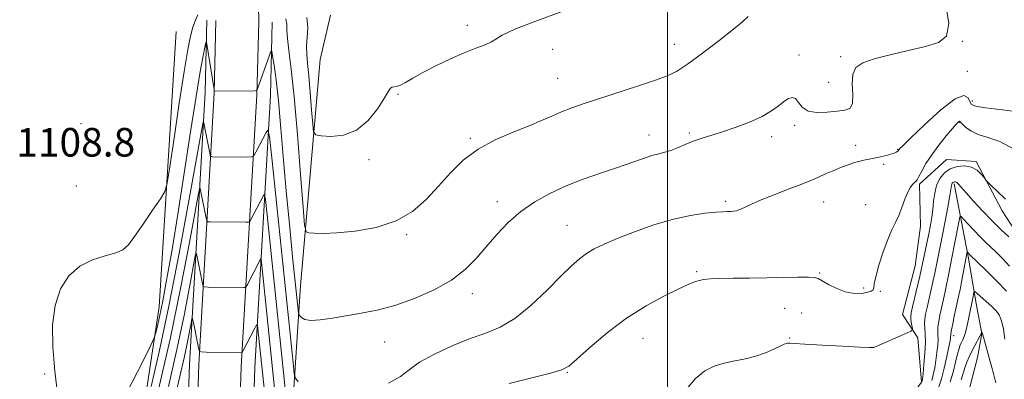
# Model space of a CAD drawing. Extents: x 2102300 to 2105200, y 337300 to 340200.
# Drawn here: x 2102819 to 2103094, y 339111 to 339212 of the extents above; entities that cross this region are included whole.
import ezdxf

# ---------------------------------------------------------------- set-up
doc = ezdxf.new("R2010")
doc.units = 0
doc.header["$MEASUREMENT"] = 0
for name, color, linetype, lineweight in [('32000', 7, 'Continuous', 0), ('DTM HARD BREAKLINE', 7, 'Continuous', 0), ('DTM SPOT ELEVATION', 2, 'Continuous', 13), ('INDEX CONTOUR', 41, 'Continuous', 13), ('INTERMEDIATE CONTOUR', 44, 'Continuous', 0), ('SPOT ELEVATION', 7, 'Continuous', 0)]:
    doc.layers.add(name, color=color, linetype=linetype, lineweight=lineweight)
doc.styles.add('Style-ITALICS', font='ITALICS.shx')

msp = doc.modelspace()

# ---------------------------------------------------------------- linework, layer by layer
at = {"layer": '32000', "flags": 128}
msp.add_lwpolyline([(2103000, 337500), (2103000, 340000)], dxfattribs=at)
at = {"layer": 'DTM HARD BREAKLINE'}
for points in [[(2102885.49, 339211.62, 1107.52), (2102885.01, 339239.04, 1109.94), (2102882.8, 339284, 1111.75), (2102877.81, 339339.67, 1113.36), (2102873.46, 339402.58, 1114.47), (2102867.75, 339477.6, 1115.68), (2102864.48, 339556.24, 1116.89), (2102854.25, 339655.88, 1119.41), (2102845, 339748.25, 1122.74), (2102837.59, 339803.52, 1124.75)], [(2102869.29, 338961.78, 1082.38), (2102866.94, 338975.4, 1083.46), (2102863.52, 339037.38, 1088.42), (2102866.11, 339115.76, 1096.54), (2102870.47, 339191.81, 1104.87), (2102870.96, 339212.05, 1106.45)], [(2103102.48, 337791.18, 988.81), (2103087.89, 337894.63, 997.65), (2103070.12, 338005.98, 1010.4), (2103048.46, 338147.55, 1025.98), (2103030.57, 338263.14, 1034.88), (2103013.02, 338341.22, 1040.35), (2102986.06, 338433.91, 1044.83), (2102957.44, 338524.75, 1052.29), (2102939.19, 338600.83, 1058.65), (2102911.9, 338719.35, 1066.42), (2102892.71, 338841.14, 1073.89), (2102869.5, 338975.67, 1084.59), (2102866.09, 339037.39, 1089.52), (2102868.68, 339115.62, 1097.62), (2102873.04, 339191.69, 1105.96), (2102873.53, 339211.98, 1107.54)], [(2103114.32, 337792.76, 988.97), (2103099.72, 337896.31, 997.81), (2103081.95, 338007.71, 1010.57), (2103060.29, 338149.27, 1026.14), (2103042.33, 338265.29, 1035.08), (2103024.6, 338344.14, 1040.61), (2102997.5, 338437.3, 1045.13), (2102968.98, 338527.85, 1052.56), (2102950.84, 338603.48, 1058.89), (2102923.64, 338721.56, 1066.63), (2102904.51, 338843.01, 1074.06), (2102881.41, 338976.94, 1084.71), (2102878.07, 339037.44, 1089.53), (2102880.63, 339114.99, 1097.57), (2102884.99, 339191.13, 1105.91), (2102885.49, 339211.62, 1107.52)], [(2103118.07, 337793.26, 988.09), (2103103.47, 337896.84, 996.94), (2103085.69, 338008.25, 1009.7), (2103064.03, 338149.81, 1025.27), (2103046.06, 338265.97, 1034.22), (2103028.28, 338345.06, 1039.77), (2103001.13, 338438.37, 1044.3), (2102972.63, 338528.83, 1051.73), (2102954.53, 338604.32, 1058.05), (2102927.37, 338722.26, 1065.77), (2102908.25, 338843.6, 1073.2), (2102885.18, 338977.34, 1083.83), (2102881.86, 339037.45, 1088.62), (2102884.42, 339114.79, 1096.64), (2102888.78, 339190.94, 1104.98), (2102889.28, 339211.5, 1106.59)], [(2102905.6, 339213.48, 1111.75), (2102902.72, 339200.99, 1111.55), (2102897.18, 339137.69, 1106.91), (2102892.84, 339070.35, 1099.25), (2102892.99, 339013.08, 1092.6), (2102895.59, 338965.07, 1086.14), (2102904.2, 338908.16, 1081.1), (2102913.64, 338855.68, 1077.27), (2102923.83, 338789.49, 1072.83), (2102931.29, 338743.88, 1069.81), (2102939.32, 338736.18, 1069.81)], [(2102862.42, 339208.84, 1109.74), (2102857.63, 339131.82, 1106.71), (2102848.48, 339071.36, 1101.87), (2102849.42, 339012.47, 1095.22)], [(2102899.309, 339061.804, 1098.895), (2102913.68, 339061.825, 1098.405), (2102943.93, 339063.885, 1098.195), (2102955.777, 339065.414, 1097.985), (2102974.684, 339066.702, 1097.565), (2102992.581, 339068.493, 1097.145), (2103009.469, 339070.534, 1096.725), (2103025.097, 339072.573, 1096.585), (2103036.185, 339076.371, 1096.445), (2103043.738, 339083.693, 1096.585), (2103056.077, 339093.795, 1097.145), (2103065.643, 339103.137, 1097.565), (2103071.179, 339110.708, 1098.125), (2103070.153, 339123.06, 1099.455), (2103065.858, 339129.609, 1101.135), (2103069.368, 339143.228, 1100.995), (2103070.864, 339154.323, 1101.415), (2103070.595, 339166.172, 1101.765), (2103078.149, 339172.989, 1100.855), (2103086.469, 339172.497, 1100.295), (2103093.8, 339158.641, 1099.525), (2103099.864, 339149.322, 1098.475)], [(2103080.32, 339166.18, 1097.71), (2103084.21, 339145.86, 1093.73), (2103086.53, 339132.72, 1091.35), (2103088.09, 339124.35, 1089.95), (2103086.86, 339117.59, 1088.76), (2103084.84, 339109.64, 1087.96), (2103081.2, 339098.52, 1086.37), (2103067.52, 339066.34, 1080), (2103056.2, 339026.59, 1076.22), (2103054.95, 339014.66, 1075.03), (2103056.48, 339001.12, 1074.63), (2103058.41, 338988.37, 1074.23), (2103059.17, 338979.62, 1073.63), (2103057.53, 338969.27, 1073.04), (2103055.49, 338958.14, 1072.64), (2103050.95, 338923.14, 1068.86)]]:
    msp.add_polyline3d(points, dxfattribs=at)
at = {"layer": 'DTM SPOT ELEVATION'}
for p in [(2102943.94, 339210.61, 1110.5), (2103082.63, 339206.08, 1105.9), (2102967.9, 339203.86, 1109.1), (2103001.94, 339205.3, 1108.8), (2103036.86, 339202.32, 1106.5), (2103048.53, 339201.79, 1106.3), (2103084.03, 339197.74, 1104.8), (2102969.3, 339195.73, 1108.9), (2103045.19, 339194.62, 1107.3), (2102924.55, 339191.3, 1109.8), (2103085.42, 339189.46, 1104.4), (2102835.69, 339183.03, 1109.8), (2103035.69, 339182.57, 1105.6), (2103081.77, 339183.4, 1101.9), (2102944.83, 339178.96, 1108.2), (2102994.82, 339179.89, 1106.6), (2103006.14, 339180.45, 1106.2), (2103029.21, 339179.47, 1105.6), (2103052.71, 339176.98, 1104.4), (2103064.48, 339175.92, 1104.1), (2102837.12, 339174.96, 1109.9), (2102916.44, 339173.02, 1109.6), (2103060.6, 339171.64, 1103.8), (2102834.4, 339165.6, 1109.6), (2102952.38, 339161.27, 1106.5), (2103016.29, 339161.28, 1104.3), (2103043.81, 339161.17, 1103.3), (2103055.5, 339160.41, 1102.9), (2102971.85, 339154.6, 1104.9), (2102926.94, 339152.02, 1107.8), (2103008.21, 339141.66, 1102.2), (2103042.7, 339141.3, 1102.1), (2103054.97, 339137.1, 1102.21), (2102945.36, 339135.43, 1105.5), (2103059.64, 339136.15, 1101.91), (2103032.88, 339131.37, 1101.1), (2103037.59, 339130.01, 1101.41), (2103034.28, 339123.09, 1100.1), (2103080.22, 339123.74, 1093.51), (2102920.77, 339121.94, 1105.2), (2102993.13, 339122.97, 1101.21), (2103057.78, 339120.45, 1100.01), (2102825.51, 339112.96, 1108.1), (2102971.98, 339113.4, 1101.9)]:
    msp.add_point(p, dxfattribs=at)
at = {"layer": 'INDEX CONTOUR'}
for points in [[(2102899.017, 339212.801, 1110), (2102899.255, 339209.979, 1110), (2102899.118, 339207.261, 1110), (2102898.929, 339204.754, 1110), (2102898.948, 339202.451, 1110), (2102899.169, 339199.874, 1110), (2102899.519, 339196.432, 1110), (2102899.927, 339191.829, 1110), (2102900.322, 339186.949, 1110), (2102900.63, 339182.974, 1110), (2102900.877, 339180.765, 1110), (2102901.49, 339179.907, 1110), (2102902.995, 339179.663, 1110), (2102905.725, 339179.519, 1110), (2102909.239, 339179.841, 1110), (2102912.905, 339181.214, 1110), (2102916.173, 339183.957, 1110), (2102918.83, 339187.332, 1110), (2102920.742, 339190.327, 1110), (2102921.859, 339192.171, 1110), (2102922.446, 339193.03, 1110), (2102922.85, 339193.309, 1110), (2102924.13, 339193.482, 1110), (2102925.197, 339193.831, 1110), (2102926.668, 339194.592, 1110), (2102928.712, 339195.779, 1110), (2102931.519, 339197.357, 1110), (2102935.156, 339199.252, 1110), (2102939.194, 339201.214, 1110), (2102943.081, 339202.949, 1110), (2102946.355, 339204.242, 1110), (2102948.898, 339205.187, 1110), (2102950.682, 339205.961, 1110), (2102951.903, 339206.757, 1110), (2102953.664, 339207.851, 1110), (2102957.294, 339209.543, 1110), (2102963.561, 339211.971, 1110), (2102970.98, 339214.633, 1110)], [(2103005.383, 339108.754, 1100), (2103007.903, 339111.756, 1100), (2103010.469, 339113.852, 1100), (2103013.134, 339115.196, 1100), (2103015.935, 339116.051, 1100), (2103018.882, 339116.662, 1100), (2103021.878, 339117.228, 1100), (2103024.798, 339117.93, 1100), (2103027.509, 339118.882, 1100), (2103029.843, 339119.913, 1100), (2103031.615, 339120.78, 1100), (2103032.722, 339121.302, 1100), (2103033.348, 339121.535, 1100), (2103033.748, 339121.596, 1100), (2103034.268, 339121.574, 1100), (2103035.602, 339121.48, 1100), (2103038.531, 339121.297, 1100), (2103043.435, 339121.028, 1100), (2103049.092, 339120.737, 1100), (2103053.876, 339120.503, 1100), (2103056.574, 339120.386, 1100), (2103057.602, 339120.357, 1100), (2103057.787, 339120.369, 1100), (2103057.973, 339120.463, 1100), (2103058.477, 339120.692, 1100), (2103066.967, 339124.403, 1100), (2103068.224, 339124.975, 1100), (2103068.656, 339125.331, 1100), (2103068.632, 339125.776, 1100), (2103068.474, 339126.529, 1100), (2103068.296, 339127.459, 1100), (2103068.166, 339128.349, 1100), (2103068.15, 339129.1, 1100), (2103068.305, 339130.084, 1100), (2103068.693, 339131.793, 1100), (2103070.702, 339140.356, 1100), (2103071.107, 339142.143, 1100), (2103071.379, 339143.423, 1100), (2103073.194, 339152.25, 1100), (2103073.663, 339154.649, 1100), (2103074.047, 339156.865, 1100), (2103074.342, 339159.058, 1100), (2103074.575, 339161.339, 1100), (2103074.881, 339163.625, 1100), (2103075.421, 339165.782, 1100), (2103076.327, 339167.686, 1100), (2103077.611, 339169.256, 1100), (2103079.258, 339170.417, 1100), (2103081.214, 339171.105, 1100), (2103083.27, 339171.279, 1100), (2103085.181, 339170.905, 1100), (2103086.742, 339170.017, 1100), (2103087.912, 339168.912, 1100), (2103088.693, 339167.953, 1100), (2103089.154, 339167.365, 1100), (2103089.653, 339166.819, 1100), (2103090.617, 339165.848, 1100), (2103092.353, 339164.131, 1100), (2103094.689, 339161.936, 1100)], [(2102860.209, 339109.478, 1100), (2102862.581, 339119.864, 1100), (2102864.571, 339129.368, 1100), (2102866.1, 339137.3, 1100), (2102867.697, 339146.017, 1100), (2102867.959, 339146.856, 1100), (2102868.145, 339146.229, 1100), (2102869.815, 339137.879, 1100), (2102869.944, 339137.491, 1100), (2102870.341, 339137.343, 1100), (2102871.342, 339137.308, 1100), (2102881.322, 339137.18, 1100), (2102881.746, 339137.209, 1100), (2102882.014, 339137.437, 1100), (2102882.355, 339138.056, 1100), (2102885.918, 339144.968, 1100), (2102886.115, 339145.177, 1100), (2102886.286, 339144.306, 1100), (2102886.58, 339141.605, 1100), (2102893.04, 339079.174, 1100)], [(2103082.306, 339111.378, 1090), (2103083.299, 339114.723, 1090), (2103083.855, 339116.256, 1090), (2103084.514, 339117.772, 1090), (2103085.271, 339119.324, 1090), (2103086.102, 339120.919, 1090), (2103087.513, 339123.535, 1090), (2103087.859, 339124.203, 1090), (2103087.996, 339124.501, 1090), (2103088.044, 339124.638, 1090), (2103088.157, 339124.524, 1090), (2103088.201, 339124.458, 1090), (2103088.244, 339124.337, 1090), (2103089.098, 339121.248, 1090), (2103090.911, 339114.816, 1090), (2103091.379, 339113.094, 1090), (2103091.732, 339111.647, 1090), (2103091.965, 339110.454, 1090)]]:
    msp.add_polyline3d(points, dxfattribs=at)
at = {"layer": 'INTERMEDIATE CONTOUR'}
for points in [[(2102848.596, 339107.8, 1106), (2102852.919, 339116.274, 1106), (2102855.302, 339121.02, 1106), (2102856.259, 339123.086, 1106), (2102856.61, 339124.242, 1106), (2102857.043, 339126.018, 1106), (2102857.709, 339128.98, 1106), (2102858.627, 339133.452, 1106), (2102859.806, 339139.707, 1106), (2102861.227, 339147.796, 1106), (2102862.86, 339157.722, 1106), (2102864.649, 339169.195, 1106), (2102866.419, 339180.771, 1106), (2102867.969, 339190.717, 1106), (2102869.14, 339197.71, 1106), (2102869.948, 339202.071, 1106), (2102870.451, 339204.531, 1106), (2102870.717, 339205.729, 1106), (2102870.853, 339205.927, 1106), (2102870.978, 339205.296, 1106), (2102872.991, 339192.606, 1106), (2102873.06, 339192.254, 1106), (2102873.104, 339192.203, 1106), (2102884.446, 339192.281, 1106), (2102884.973, 339192.352, 1106), (2102885.108, 339192.535, 1106), (2102888.507, 339202.276, 1106), (2102888.933, 339203.394, 1106), (2102889.166, 339203.337, 1106), (2102889.405, 339202.055, 1106), (2102889.806, 339199.466, 1106), (2102890.362, 339195.351, 1106), (2102891.015, 339189.461, 1106), (2102891.727, 339181.715, 1106), (2102892.491, 339172.713, 1106), (2102893.312, 339163.225, 1106), (2102894.177, 339154.009, 1106), (2102895, 339145.767, 1106), (2102896.646, 339129.969, 1106), (2102896.753, 339129.603, 1106), (2102896.979, 339129.269, 1106), (2102897.444, 339128.752, 1106), (2102898.394, 339128.221, 1106), (2102900.101, 339127.943, 1106), (2102902.749, 339128.107, 1106), (2102906.151, 339128.609, 1106), (2102914.167, 339129.961, 1106), (2102918.652, 339130.859, 1106), (2102923.627, 339132.188, 1106), (2102929.113, 339134.112, 1106), (2102934.61, 339136.532, 1106), (2102939.494, 339139.282, 1106), (2102943.322, 339142.223, 1106), (2102946.399, 339145.33, 1106), (2102949.217, 339148.605, 1106), (2102952.19, 339152.012, 1106), (2102955.432, 339155.38, 1106), (2102958.979, 339158.501, 1106), (2102962.863, 339161.213, 1106), (2102967.083, 339163.561, 1106), (2102971.629, 339165.632, 1106), (2102976.444, 339167.505, 1106), (2102981.264, 339169.203, 1106), (2102985.774, 339170.741, 1106), (2102992.996, 339173.265, 1106), (2102995.62, 339174.118, 1106), (2102997.619, 339174.649, 1106), (2102999.273, 339175.045, 1106), (2103000.923, 339175.541, 1106), (2103002.831, 339176.307, 1106), (2103004.956, 339177.234, 1106), (2103007.181, 339178.149, 1106), (2103009.456, 339178.932, 1106), (2103015.129, 339180.684, 1106), (2103018.957, 339181.972, 1106), (2103022.991, 339183.486, 1106), (2103026.569, 339185.08, 1106), (2103029.198, 339186.616, 1106), (2103031.054, 339188.005, 1106), (2103032.482, 339189.172, 1106), (2103033.76, 339190.018, 1106), (2103034.912, 339190.378, 1106), (2103035.896, 339190.07, 1106), (2103036.744, 339189.033, 1106), (2103037.782, 339187.697, 1106), (2103039.412, 339186.614, 1106), (2103041.873, 339186.193, 1106), (2103044.766, 339186.272, 1106), (2103047.533, 339186.546, 1106), (2103049.703, 339186.834, 1106), (2103051.165, 339187.452, 1106), (2103051.895, 339188.845, 1106), (2103051.962, 339191.257, 1106), (2103051.795, 339194.163, 1106), (2103051.913, 339196.842, 1106), (2103052.788, 339198.755, 1106), (2103054.702, 339200.086, 1106), (2103057.888, 339201.197, 1106), (2103062.389, 339202.375, 1106), (2103067.483, 339203.579, 1106), (2103072.258, 339204.688, 1106), (2103075.924, 339205.764, 1106), (2103078.182, 339207.582, 1106), (2103078.855, 339211.097, 1106), (2103077.888, 339216.85, 1106)], [(2102829.262, 339106.785, 1108), (2102828.355, 339113.777, 1108), (2102827.78, 339120.517, 1108), (2102827.745, 339126.714, 1108), (2102828.435, 339132.191, 1108), (2102829.984, 339136.79, 1108), (2102832.337, 339140.46, 1108), (2102835.388, 339143.174, 1108), (2102838.95, 339144.962, 1108), (2102842.512, 339146.099, 1108), (2102845.48, 339146.918, 1108), (2102847.476, 339147.773, 1108), (2102848.986, 339149.118, 1108), (2102850.713, 339151.428, 1108), (2102853.124, 339154.927, 1108), (2102855.766, 339158.818, 1108), (2102857.947, 339162.053, 1108), (2102859.194, 339164.088, 1108), (2102859.883, 339166.4, 1108), (2102860.607, 339170.968, 1108), (2102861.798, 339179.021, 1108), (2102863.258, 339188.777, 1108), (2102864.633, 339197.695, 1108), (2102865.651, 339203.834, 1108), (2102866.406, 339207.616, 1108), (2102867.074, 339210.064, 1108), (2102867.784, 339212.013, 1108), (2102868.47, 339213.568, 1108)], [(2102893.071, 339212.46, 1108), (2102893.345, 339210.931, 1108), (2102893.423, 339209.239, 1108), (2102893.555, 339206.942, 1108), (2102893.938, 339203.544, 1108), (2102894.568, 339198.335, 1108), (2102895.389, 339190.552, 1108), (2102896.325, 339180.008, 1108), (2102897.228, 339168.831, 1108), (2102897.932, 339159.727, 1108), (2102898.359, 339154.68, 1108), (2102898.782, 339152.797, 1108), (2102899.565, 339152.468, 1108), (2102901.058, 339152.366, 1108), (2102903.562, 339152.33, 1108), (2102907.365, 339152.489, 1108), (2102912.554, 339152.986, 1108), (2102918.405, 339154.023, 1108), (2102923.994, 339155.818, 1108), (2102928.615, 339158.501, 1108), (2102932.435, 339161.844, 1108), (2102935.839, 339165.532, 1108), (2102939.195, 339169.265, 1108), (2102942.804, 339172.814, 1108), (2102946.952, 339175.969, 1108), (2102951.766, 339178.571, 1108), (2102956.746, 339180.686, 1108), (2102961.235, 339182.431, 1108), (2102964.768, 339183.915, 1108), (2102967.627, 339185.209, 1108), (2102970.289, 339186.374, 1108), (2102973.2, 339187.486, 1108), (2102976.69, 339188.681, 1108), (2102991.929, 339193.662, 1108), (2102996.654, 339195.238, 1108), (2102999.933, 339196.423, 1108), (2103002.536, 339197.699, 1108), (2103005.586, 339199.701, 1108), (2103009.832, 339202.811, 1108), (2103014.523, 339206.381, 1108), (2103018.536, 339209.51, 1108), (2103021.071, 339211.577, 1108), (2103022.626, 339213.119, 1108)], [(2102921.859, 339110.376, 1104), (2102925.192, 339112.254, 1104), (2102927.691, 339114.164, 1104), (2102930.583, 339116.247, 1104), (2102934.758, 339118.566, 1104), (2102939.743, 339120.884, 1104), (2102944.73, 339122.889, 1104), (2102949.118, 339124.44, 1104), (2102953.147, 339126.077, 1104), (2102957.273, 339128.511, 1104), (2102961.777, 339132.179, 1104), (2102966.266, 339136.434, 1104), (2102970.175, 339140.349, 1104), (2102973.109, 339143.221, 1104), (2102975.347, 339145.205, 1104), (2102977.337, 339146.678, 1104), (2102979.511, 339147.98, 1104), (2102982.254, 339149.324, 1104), (2102985.942, 339150.889, 1104), (2102990.769, 339152.767, 1104), (2102996.237, 339154.696, 1104), (2103001.672, 339156.327, 1104), (2103006.493, 339157.397, 1104), (2103010.483, 339157.99, 1104), (2103013.52, 339158.281, 1104), (2103015.556, 339158.419, 1104), (2103016.85, 339158.473, 1104), (2103017.735, 339158.489, 1104), (2103018.512, 339158.523, 1104), (2103019.334, 339158.658, 1104), (2103020.326, 339158.991, 1104), (2103021.634, 339159.599, 1104), (2103023.513, 339160.504, 1104), (2103026.24, 339161.714, 1104), (2103029.909, 339163.188, 1104), (2103033.855, 339164.701, 1104), (2103037.225, 339165.981, 1104), (2103039.427, 339166.845, 1104), (2103040.905, 339167.469, 1104), (2103044.329, 339168.981, 1104), (2103046.595, 339169.955, 1104), (2103048.781, 339170.861, 1104), (2103050.599, 339171.562, 1104), (2103052.128, 339172.081, 1104), (2103053.543, 339172.483, 1104), (2103054.99, 339172.826, 1104), (2103056.503, 339173.141, 1104), (2103059.721, 339173.788, 1104), (2103061.271, 339174.134, 1104), (2103062.576, 339174.483, 1104), (2103063.516, 339174.822, 1104), (2103064.132, 339175.132, 1104), (2103064.508, 339175.389, 1104), (2103064.728, 339175.579, 1104), (2103064.85, 339175.722, 1104), (2103064.935, 339175.847, 1104), (2103065.143, 339176.084, 1104), (2103066.024, 339176.961, 1104), (2103068.229, 339179.11, 1104), (2103072.087, 339182.805, 1104), (2103076.644, 339186.921, 1104), (2103080.621, 339189.981, 1104), (2103083.053, 339190.921, 1104), (2103084.22, 339190.342, 1104), (2103084.712, 339189.259, 1104), (2103085.161, 339188.48, 1104), (2103086.349, 339187.981, 1104), (2103089.101, 339187.53, 1104), (2103093.847, 339186.942, 1104), (2103099.448, 339186.224, 1104)], [(2102955.651, 339110.348, 1102), (2102967.277, 339113.196, 1102), (2102970.409, 339114.112, 1102), (2102972.367, 339115.191, 1102), (2102974.62, 339117.141, 1102), (2102978.292, 339120.422, 1102), (2102983.139, 339124.503, 1102), (2102988.573, 339128.604, 1102), (2102994.024, 339132.077, 1102), (2102998.998, 339134.799, 1102), (2103003.019, 339136.774, 1102), (2103005.771, 339138.042, 1102), (2103007.572, 339138.777, 1102), (2103008.902, 339139.188, 1102), (2103010.234, 339139.451, 1102), (2103012.005, 339139.619, 1102), (2103014.647, 339139.717, 1102), (2103018.434, 339139.769, 1102), (2103023.014, 339139.808, 1102), (2103027.878, 339139.871, 1102), (2103032.534, 339139.976, 1102), (2103036.549, 339140.078, 1102), (2103039.507, 339140.112, 1102), (2103041.194, 339140.012, 1102), (2103042.201, 339139.684, 1102), (2103043.327, 339139.033, 1102), (2103045.157, 339138.031, 1102), (2103047.464, 339136.922, 1102), (2103049.805, 339136.022, 1102), (2103051.828, 339135.565, 1102), (2103053.516, 339135.481, 1102), (2103054.933, 339135.619, 1102), (2103056.125, 339135.856, 1102), (2103057.041, 339136.17, 1102), (2103057.609, 339136.568, 1102), (2103057.826, 339137.126, 1102), (2103057.961, 339138.202, 1102), (2103058.354, 339140.227, 1102), (2103059.244, 339143.423, 1102), (2103060.463, 339147.179, 1102), (2103061.746, 339150.675, 1102), (2103062.881, 339153.313, 1102), (2103063.875, 339155.374, 1102), (2103064.795, 339157.359, 1102), (2103065.689, 339159.623, 1102), (2103066.549, 339161.932, 1102), (2103067.355, 339163.907, 1102), (2103068.084, 339165.26, 1102), (2103068.709, 339166.083, 1102), (2103069.202, 339166.557, 1102), (2103069.567, 339166.887, 1102), (2103069.93, 339167.349, 1102), (2103070.447, 339168.24, 1102), (2103071.26, 339169.778, 1102), (2103072.441, 339171.88, 1102), (2103074.045, 339174.384, 1102), (2103076.05, 339177.092, 1102), (2103078.122, 339179.656, 1102), (2103079.852, 339181.693, 1102), (2103080.932, 339182.926, 1102), (2103081.479, 339183.512, 1102), (2103081.715, 339183.713, 1102), (2103081.856, 339183.733, 1102), (2103082.088, 339183.53, 1102), (2103082.591, 339183.001, 1102), (2103083.526, 339182.104, 1102), (2103084.986, 339181.035, 1102), (2103087.047, 339180.046, 1102), (2103089.759, 339179.241, 1102), (2103093.082, 339178.113, 1102), (2103096.947, 339176.006, 1102)], [(2102855.349, 339109.451, 1104), (2102857.61, 339119.187, 1104), (2102860.347, 339131.999, 1104), (2102863.338, 339147.29, 1104), (2102866.157, 339162.475, 1104), (2102869.516, 339181.078, 1104), (2102869.964, 339183.46, 1104), (2102870.055, 339183.666, 1104), (2102871.722, 339175.288, 1104), (2102871.946, 339174.25, 1104), (2102872.143, 339173.865, 1104), (2102872.482, 339173.806, 1104), (2102882.462, 339173.706, 1104), (2102883.565, 339173.748, 1104), (2102884.146, 339174.103, 1104), (2102884.704, 339175.075, 1104), (2102887.555, 339180.608, 1104), (2102888.089, 339181.269, 1104), (2102888.503, 339179.433, 1104), (2102889.15, 339173.527, 1104), (2102895.203, 339115.29, 1104), (2102895.471, 339113.001, 1104), (2102895.817, 339111.827, 1104), (2102896.538, 339110.76, 1104)], [(2102857.092, 339107.064, 1102), (2102860.654, 339122.687, 1102), (2102863.714, 339137.367, 1102), (2102866.098, 339149.767, 1102), (2102868.608, 339163.548, 1102), (2102868.961, 339165.158, 1102), (2102869.1, 339164.948, 1102), (2102870.768, 339156.583, 1102), (2102870.945, 339155.871, 1102), (2102871.241, 339155.604, 1102), (2102871.912, 339155.557, 1102), (2102881.892, 339155.443, 1102), (2102882.645, 339155.458, 1102), (2102882.996, 339155.607, 1102), (2102883.247, 339156.015, 1102), (2102886.81, 339162.931, 1102), (2102887.124, 339163.265, 1102), (2102887.397, 339161.874, 1102), (2102887.865, 339157.566, 1102), (2102893.845, 339099.895, 1102)], [(2103071.38, 339110.902, 1098), (2103071.453, 339111.523, 1098), (2103071.61, 339113.028, 1098), (2103071.864, 339115.648, 1098), (2103072.125, 339118.839, 1098), (2103072.276, 339121.86, 1098), (2103072.24, 339124.141, 1098), (2103072.113, 339125.795, 1098), (2103072.025, 339127.103, 1098), (2103072.089, 339128.342, 1098), (2103072.325, 339129.759, 1098), (2103072.731, 339131.598, 1098), (2103073.897, 339136.636, 1098), (2103074.459, 339139.13, 1098), (2103074.893, 339141.179, 1098), (2103077.041, 339151.969, 1098), (2103077.779, 339155.791, 1098), (2103078.525, 339159.728, 1098), (2103079.123, 339162.958, 1098), (2103079.615, 339165.772, 1098), (2103079.7, 339166.13, 1098), (2103079.814, 339166.371, 1098), (2103079.977, 339166.569, 1098), (2103080.186, 339166.717, 1098), (2103080.44, 339166.795, 1098), (2103080.745, 339166.76, 1098), (2103081.105, 339166.556, 1098), (2103081.571, 339166.104, 1098), (2103083.697, 339163.678, 1098), (2103085.759, 339161.379, 1098), (2103088.299, 339158.63, 1098), (2103090.979, 339155.844, 1098), (2103093.493, 339153.376, 1098), (2103095.658, 339151.351, 1098)], [(2103074.079, 339111.192, 1096), (2103074.48, 339112.772, 1096), (2103074.877, 339114.686, 1096), (2103075.234, 339116.796, 1096), (2103075.524, 339118.955, 1096), (2103075.723, 339120.985, 1096), (2103075.814, 339122.698, 1096), (2103075.8, 339123.985, 1096), (2103075.762, 339125.062, 1096), (2103075.805, 339126.221, 1096), (2103076.006, 339127.691, 1096), (2103076.343, 339129.448, 1096), (2103076.77, 339131.402, 1096), (2103077.731, 339135.646, 1096), (2103078.217, 339137.904, 1096), (2103078.679, 339140.214, 1096), (2103079.78, 339145.987, 1096), (2103080.439, 339149.321, 1096), (2103081.704, 339155.935, 1096), (2103081.943, 339156.96, 1096), (2103082.276, 339157.068, 1096), (2103082.986, 339156.352, 1096), (2103084.264, 339154.95, 1096), (2103085.901, 339153.18, 1096), (2103087.593, 339151.405, 1096), (2103089.115, 339149.893, 1096), (2103092.117, 339147.066, 1096), (2103093.902, 339145.332, 1096), (2103095.879, 339143.201, 1096)], [(2103076.059, 339109.395, 1094), (2103076.808, 339111.648, 1094), (2103077.579, 339114.642, 1094), (2103078.299, 339117.849, 1094), (2103078.859, 339120.564, 1094), (2103079.183, 339122.262, 1094), (2103079.321, 339123.131, 1094), (2103079.353, 339123.535, 1094), (2103079.359, 339123.829, 1094), (2103079.412, 339124.329, 1094), (2103079.585, 339125.338, 1094), (2103079.923, 339127.041, 1094), (2103080.36, 339129.137, 1094), (2103080.806, 339131.206, 1094), (2103081.563, 339134.656, 1094), (2103081.975, 339136.678, 1094), (2103082.466, 339139.249, 1094), (2103083.94, 339147.18, 1094), (2103083.98, 339147.193, 1094), (2103084.858, 339146.277, 1094), (2103086.905, 339144.299, 1094), (2103089.34, 339141.925, 1094), (2103092.261, 339138.996, 1094), (2103094.95, 339136.127, 1094)], [(2103079.253, 339110.753, 1092), (2103080.046, 339113.499, 1092), (2103080.722, 339116.257, 1092), (2103081.275, 339118.577, 1092), (2103081.704, 339120.14, 1092), (2103082.057, 339121.125, 1092), (2103082.393, 339121.84, 1092), (2103082.757, 339122.563, 1092), (2103083.144, 339123.451, 1092), (2103083.532, 339124.633, 1092), (2103083.905, 339126.171, 1092), (2103084.245, 339127.861, 1092), (2103084.777, 339130.666, 1092), (2103085.424, 339133.756, 1092), (2103085.809, 339135.829, 1092), (2103085.904, 339136.136, 1092), (2103086.165, 339136.049, 1092), (2103086.813, 339135.492, 1092), (2103090.877, 339131.854, 1092), (2103092.032, 339130.75, 1092), (2103092.911, 339129.558, 1092), (2103093.582, 339127.895, 1092), (2103094.11, 339125.518, 1092), (2103094.554, 339122.76, 1092)], [(2102862.235, 339107.039, 1098), (2102864.621, 339117.492, 1098), (2102865.46, 339121.502, 1098), (2102866.106, 339124.849, 1098), (2102866.544, 339127.252, 1098), (2102866.789, 339128.483, 1098), (2102866.961, 339128.527, 1098), (2102867.208, 339127.422, 1098), (2102868.545, 339120.753, 1098), (2102868.85, 339119.579, 1098), (2102869.427, 339119.14, 1098), (2102870.772, 339119.059, 1098), (2102880.752, 339118.917, 1098), (2102880.851, 339118.967, 1098), (2102881.062, 339119.325, 1098), (2102884.418, 339125.826, 1098), (2102884.926, 339126.74, 1098), (2102885.153, 339126.693, 1098), (2102885.295, 339125.644, 1098), (2102887.921, 339100.311, 1098)]]:
    msp.add_polyline3d(points, dxfattribs=at)

# ---------------------------------------------------------------- texts
at = {"layer": 'SPOT ELEVATION', "style": 'Style-ITALICS'}
msp.add_text('1108.8', height=8, dxfattribs=at).set_placement((2102817.579, 339173.859, 1108.816))

doc.saveas('drawing.dxf')
